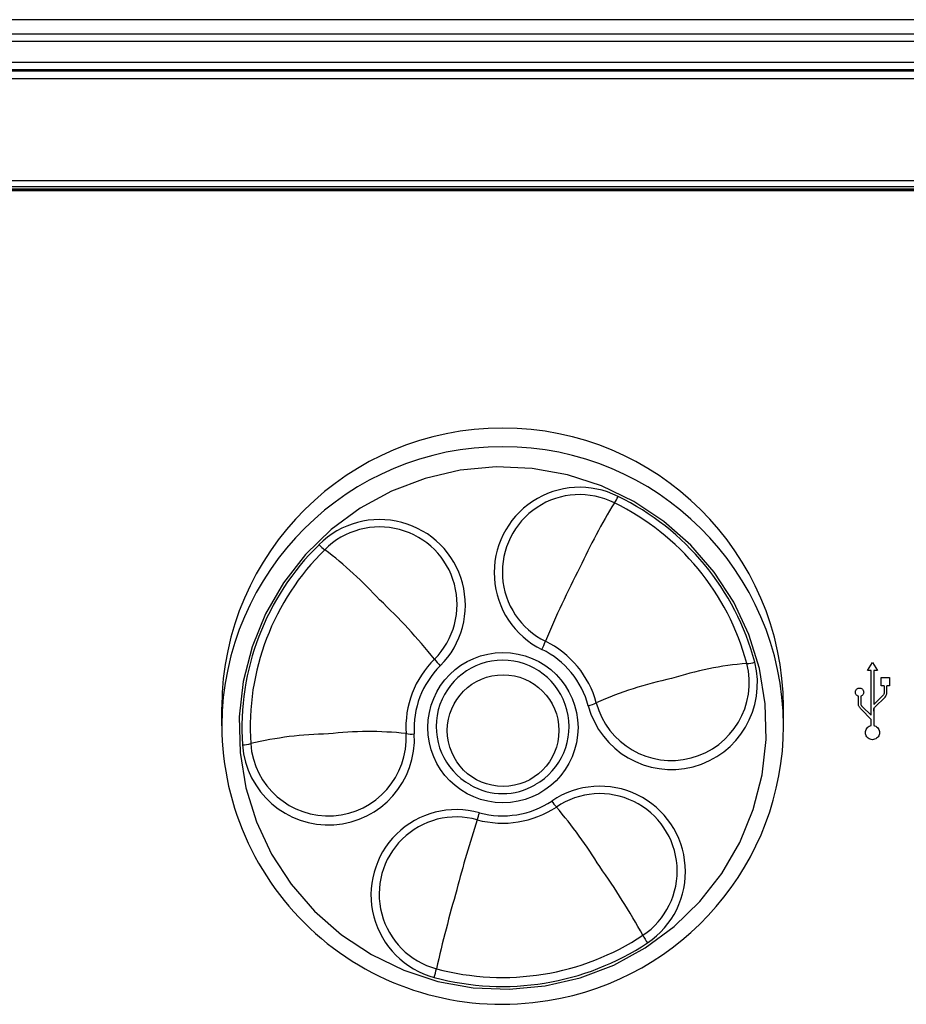
# Model space of a CAD drawing. Extents: x 1.4 to 55.1, y 0.3 to 39.9.
# Drawn here: x 45.1 to 47.7, y 23 to 25.9 of the extents above; entities that cross this region are included whole.
import ezdxf

# ---------------------------------------------------------------- set-up
doc = ezdxf.new("R2010")
doc.units = 0
doc.header["$LTSCALE"] = 2
doc.header["$MEASUREMENT"] = 0
doc.layers.get('0').update_dxf_attribs({"linetype": 'CONTINUOUS'})
doc.layers.add('ARTWORK', color=2, linetype='CONTINUOUS')
doc.layers.add('OBJECT', color=7, linetype='CONTINUOUS')

msp = doc.modelspace()

# ---------------------------------------------------------------- linework, layer by layer
msp.add_arc((46.5313, 23.8416), 0.1835, 239.2311, 300.7742)
at = {"layer": 'ARTWORK'}
for points in [[(47.5973, 23.8849), (47.5973, 24.0135), (47.5863, 24.0135), (47.6006, 24.0375), (47.6149, 24.0135), (47.6043, 24.0135), (47.6043, 23.9159)], [(47.6261, 23.9937), (47.6503, 23.9937), (47.6503, 23.9696), (47.6421, 23.9696)], [(47.6347, 23.9696), (47.6261, 23.9696), (47.6261, 23.9937)], [(47.5599, 23.9395), (47.5596, 23.9396), (47.5578, 23.9403), (47.5563, 23.9413), (47.5549, 23.9425), (47.5537, 23.9439), (47.5527, 23.9454), (47.552, 23.9472), (47.5515, 23.949), (47.5513, 23.951), (47.5513, 23.951), (47.5515, 23.9529), (47.552, 23.9548), (47.5527, 23.9565), (47.5537, 23.9581), (47.5549, 23.9595), (47.5563, 23.9607), (47.5578, 23.9616), (47.5596, 23.9624), (47.5614, 23.9628), (47.5634, 23.963), (47.5634, 23.963), (47.5653, 23.9628), (47.5672, 23.9624), (47.5689, 23.9616), (47.5705, 23.9607), (47.5719, 23.9595), (47.5731, 23.9581), (47.574, 23.9565), (47.5748, 23.9548), (47.5752, 23.9529), (47.5754, 23.951), (47.5754, 23.951), (47.5752, 23.949), (47.5748, 23.9472), (47.574, 23.9454), (47.5731, 23.9439), (47.5719, 23.9425), (47.5705, 23.9413), (47.5689, 23.9403), (47.5672, 23.9396)], [(47.5599, 23.9395), (47.5596, 23.9396), (47.5578, 23.9403), (47.5563, 23.9413), (47.5549, 23.9425), (47.5537, 23.9439), (47.5527, 23.9454), (47.552, 23.9472), (47.5515, 23.949), (47.5513, 23.951), (47.5513, 23.951), (47.5515, 23.9529), (47.552, 23.9548), (47.5527, 23.9565), (47.5537, 23.9581), (47.5549, 23.9595), (47.5563, 23.9607), (47.5578, 23.9616), (47.5596, 23.9624), (47.5614, 23.9628), (47.5634, 23.963), (47.5634, 23.963), (47.5653, 23.9628), (47.5672, 23.9624), (47.5689, 23.9616), (47.5705, 23.9607), (47.5719, 23.9595), (47.5731, 23.9581), (47.574, 23.9565), (47.5748, 23.9548), (47.5752, 23.9529), (47.5754, 23.951), (47.5754, 23.951), (47.5752, 23.949), (47.5748, 23.9472), (47.574, 23.9454), (47.5731, 23.9439), (47.5719, 23.9425), (47.5705, 23.9413), (47.5689, 23.9403), (47.5672, 23.9396)], [(47.6043, 23.8961), (47.6043, 23.9036), (47.6062, 23.9061), (47.6079, 23.9082), (47.6375, 23.9369), (47.6393, 23.9396), (47.6407, 23.9425), (47.6414, 23.9446), (47.6421, 23.9469), (47.6421, 23.9696)], [(47.6043, 23.8961), (47.6043, 23.9036), (47.6062, 23.9061), (47.6079, 23.9082), (47.6375, 23.9369), (47.6393, 23.9396), (47.6407, 23.9425), (47.6414, 23.9446), (47.6421, 23.9469), (47.6421, 23.9696)], [(47.6347, 23.9696), (47.6345, 23.9484), (47.6337, 23.9457), (47.6326, 23.9439), (47.6291, 23.94), (47.6043, 23.9159)], [(47.6347, 23.9696), (47.6345, 23.9484), (47.6337, 23.9457), (47.6326, 23.9439), (47.6291, 23.94), (47.6043, 23.9159)], [(47.5973, 23.8546), (47.5973, 23.8724), (47.5676, 23.9026), (47.5676, 23.9026), (47.5668, 23.9035), (47.5659, 23.9045), (47.5649, 23.9057), (47.5639, 23.907), (47.5629, 23.9084), (47.5619, 23.9098), (47.5611, 23.9113), (47.5604, 23.9126), (47.56, 23.9139), (47.5599, 23.9151), (47.5599, 23.9395)], [(47.5672, 23.9396), (47.5672, 23.9161), (47.5672, 23.9161), (47.5673, 23.9155), (47.5675, 23.9148), (47.5679, 23.914), (47.5683, 23.9132), (47.5688, 23.9124), (47.5694, 23.9117), (47.5699, 23.9109), (47.5705, 23.9103), (47.571, 23.9097), (47.5714, 23.9093), (47.5973, 23.8849)], [(47.5672, 23.9396), (47.5672, 23.9161), (47.5672, 23.9161), (47.5673, 23.9155), (47.5675, 23.9148), (47.5679, 23.914), (47.5683, 23.9132), (47.5688, 23.9124), (47.5694, 23.9117), (47.5699, 23.9109), (47.5705, 23.9103), (47.571, 23.9097), (47.5714, 23.9093), (47.5973, 23.8849)], [(47.6043, 23.9036), (47.6043, 23.8545)], [(47.6006, 23.814), (47.6006, 23.814), (47.5973, 23.8143), (47.5941, 23.8151), (47.5912, 23.8163), (47.5885, 23.818), (47.5861, 23.82), (47.5841, 23.8224), (47.5824, 23.8251), (47.5812, 23.828), (47.5804, 23.8311), (47.5802, 23.8344), (47.5802, 23.8344), (47.5804, 23.8377), (47.5812, 23.8409), (47.5824, 23.8438), (47.5841, 23.8465), (47.5861, 23.8489), (47.5885, 23.8509), (47.5912, 23.8526), (47.5941, 23.8538), (47.5973, 23.8546), (47.5973, 23.8546)], [(47.6006, 23.814), (47.6006, 23.814), (47.5973, 23.8143), (47.5941, 23.8151), (47.5912, 23.8163), (47.5885, 23.818), (47.5861, 23.82), (47.5841, 23.8224), (47.5824, 23.8251), (47.5812, 23.828), (47.5804, 23.8311), (47.5802, 23.8344), (47.5802, 23.8344), (47.5804, 23.8377), (47.5812, 23.8409), (47.5824, 23.8438), (47.5841, 23.8465), (47.5861, 23.8489), (47.5885, 23.8509), (47.5912, 23.8526), (47.5941, 23.8538), (47.5973, 23.8546), (47.5973, 23.8546)], [(47.5973, 23.8546), (47.5973, 23.8724)], [(47.6043, 23.8545), (47.607, 23.8538), (47.61, 23.8526), (47.6126, 23.8509), (47.615, 23.8489), (47.617, 23.8465), (47.6187, 23.8438), (47.6199, 23.8409), (47.6207, 23.8377), (47.621, 23.8344), (47.621, 23.8344), (47.6207, 23.8311), (47.6199, 23.828), (47.6187, 23.8251), (47.617, 23.8224), (47.615, 23.82), (47.6126, 23.818), (47.61, 23.8163), (47.607, 23.8151), (47.6039, 23.8143), (47.6006, 23.814), (47.6006, 23.814)], [(47.6043, 23.8545), (47.607, 23.8538), (47.61, 23.8526), (47.6126, 23.8509), (47.615, 23.8489), (47.617, 23.8465), (47.6187, 23.8438), (47.6199, 23.8409), (47.6207, 23.8377), (47.621, 23.8344), (47.621, 23.8344), (47.6207, 23.8311), (47.6199, 23.828), (47.6187, 23.8251), (47.617, 23.8224), (47.615, 23.82), (47.6126, 23.818), (47.61, 23.8163), (47.607, 23.8151), (47.6039, 23.8143), (47.6006, 23.814), (47.6006, 23.814)]]:
    msp.add_lwpolyline(points, dxfattribs=at)
at = {"layer": 'OBJECT'}
for p, q in [((49.6433, 25.8948), (31.3785, 25.8948)), ((49.6433, 25.8946), (31.3785, 25.8946)), ((31.3785, 25.854), (49.6433, 25.854)), ((49.6433, 25.8314), (31.3785, 25.8314)), ((31.3785, 25.7719), (49.6433, 25.7719)), ((49.6433, 25.7494), (31.3785, 25.7494)), ((31.3785, 25.7467), (49.6433, 25.7467)), ((49.6433, 25.7241), (31.3785, 25.7241)), ((31.3785, 25.43), (49.6433, 25.43)), ((31.3785, 25.4128), (49.6433, 25.4128)), ((31.388, 25.4061), (49.6338, 25.4061)), ((31.388, 25.4054), (49.6338, 25.4054)), ((31.388, 25.4051), (49.6338, 25.4051)), ((49.6338, 25.4009), (31.388, 25.4009)), ((49.6338, 25.3998), (31.388, 25.3998)), ((45.7188, 23.9083), (45.7188, 23.8544)), ((47.3438, 23.8544), (47.3438, 23.9083))]:
    msp.add_line(p, q, dxfattribs=at)
at = {"layer": 'OBJECT', "flags": 128}
msp.add_lwpolyline([(46.6541, 23.1022), (46.7554, 23.1257), (46.8525, 23.1626), (46.9437, 23.2123), (47.0272, 23.2738), (47.1015, 23.346), (47.1651, 23.4276), (47.2169, 23.517), (47.256, 23.6125), (47.2815, 23.7124), (47.2931, 23.8148), (47.2905, 23.9178), (47.2738, 24.0195), (47.2432, 24.118), (47.1994, 24.2115), (47.1431, 24.2982), (47.0754, 24.3765), (46.9976, 24.4449), (46.9111, 24.5022), (46.8175, 24.5473), (46.7186, 24.5794), (46.6162, 24.5978), (46.5122, 24.6023), (46.4086, 24.5927), (46.3073, 24.5692), (46.2101, 24.5323), (46.119, 24.4826), (46.0355, 24.421), (45.9612, 24.3488), (45.8976, 24.2673), (45.8458, 24.1779), (45.8067, 24.0824), (45.7811, 23.9825), (45.7696, 23.8801), (45.7722, 23.7771), (45.7889, 23.6753), (45.8195, 23.5768), (45.8633, 23.4834), (45.9196, 23.3967), (45.9873, 23.3184), (46.0651, 23.25), (46.1516, 23.1927), (46.2452, 23.1476), (46.3441, 23.1155), (46.4465, 23.097), (46.5504, 23.0926), (46.6541, 23.1022)], dxfattribs=at)
at = {"layer": 'OBJECT'}
for centre, radius in [((46.5321, 23.8488), 0.2172), ((46.5326, 23.8403), 0.1614)]:
    msp.add_circle(centre, radius, dxfattribs=at)
for centre, radius, start, end in [((46.5313, 23.9022), 0.8125, 0.4328, 179.5672), ((46.5313, 23.8483), 0.8125, 0.432, 179.568), ((46.7538, 24.2964), 0.247, 63.2755, 243.767), ((46.7538, 24.2988), 0.2234, 63.2468, 243.7956), ((46.7481, 24.5704), 0.1285, 325.8402, 335.4379), ((46.5376, 23.8441), 0.7483, 15.0091, 64.0636), ((48.4094, 23.5489), 1.822, 148.5942, 155.253), ((46.5374, 23.8466), 0.7247, 15.0091, 64.0636), ((46.1757, 24.2025), 0.2478, 315.0331, 135.0848), ((46.1756, 24.2048), 0.2241, 315.0555, 135.0624), ((46.5201, 23.847), 0.7427, 134.4211, 183.7294), ((46.5204, 23.8494), 0.7192, 134.4211, 183.7294), ((46.0656, 24.4369), 0.0883, 222.3474, 236.6917), ((45.2822, 23.4004), 1.2111, 42.4666, 52.6473), ((49.1178, 23.0777), 2.6658, 152.4284, 157.4876), ((45.0602, 23.0275), 1.6315, 38.6556, 46.866), ((46.4355, 24.1824), 0.2351, 332.771, 339.0677), ((46.5335, 23.8463), 0.2541, 15.0091, 64.0636), ((46.5337, 23.8486), 0.2777, 15.0091, 64.0636), ((46.5272, 23.8497), 0.2757, 134.4211, 183.7294), ((46.4487, 24.1298), 0.1415, 216.0324, 226.3623), ((46.5275, 23.8473), 0.2522, 134.4211, 183.7294), ((46.5313, 23.8517), 0.1922, 299.2401, 240.7652), ((47.0192, 23.9766), 0.2488, 195.029, 14.2533), ((47.0192, 23.9789), 0.225, 195.0334, 14.2489), ((47.3224, 23.045), 0.993, 94.9161, 107.7549), ((47.237, 24.1118), 0.0775, 270.2199, 287.5155), ((47.2472, 22.911), 1.1034, 101.9013, 113.7992), ((46.7592, 24.0014), 0.0915, 282.4214, 297.8322), ((46.5286, 23.8589), 0.8097, 180.3209, 279.4932), ((46.5365, 23.8578), 0.8073, 278.9477, 359.7603), ((46.0273, 23.8167), 0.249, 184.1402, 3.2755), ((46.0273, 23.819), 0.2252, 184.1549, 3.2608), ((46.0409, 22.7994), 1.0311, 90.7492, 103.3545), ((46.1457, 22.8337), 1.0037, 83.912, 96.7648), ((46.2669, 23.9106), 0.0803, 259.3491, 276.3944), ((45.7772, 23.8824), 0.0837, 271.1929, 287.7434), ((46.8125, 23.4321), 0.2473, 303.8168, 124.1901), ((46.8124, 23.4344), 0.2236, 303.8308, 124.1761), ((46.5313, 23.8548), 0.2821, 254.9063, 303.4395), ((46.5313, 23.852), 0.2581, 254.9063, 303.4395), ((46.7635, 23.6922), 0.1057, 211.6963, 223.4752), ((45.5543, 22.6652), 1.4809, 31.8764, 40.1165), ((46.3973, 23.3653), 0.2467, 74.2742, 254.9982), ((46.3973, 23.3677), 0.2231, 74.2475, 255.025), ((46.2616, 23.6539), 0.2089, 339.9871, 345.8265), ((49.3088, 22.6382), 3.0032, 161.6741, 165.6887), ((45.0963, 22.2283), 2.1045, 28.9998, 35.3937), ((50.7545, 22.1312), 4.5314, 163.9962, 166.9794), ((46.5313, 23.8629), 0.7361, 254.9063, 303.4395), ((47.1014, 23.3324), 0.1846, 206.9872, 214.9746), ((46.5313, 23.8609), 0.7601, 254.9063, 303.4395), ((45.9465, 23.2364), 0.4021, 344.2049, 347.9035)]:
    msp.add_arc(centre, radius, start, end, dxfattribs=at)

doc.saveas('drawing.dxf')
